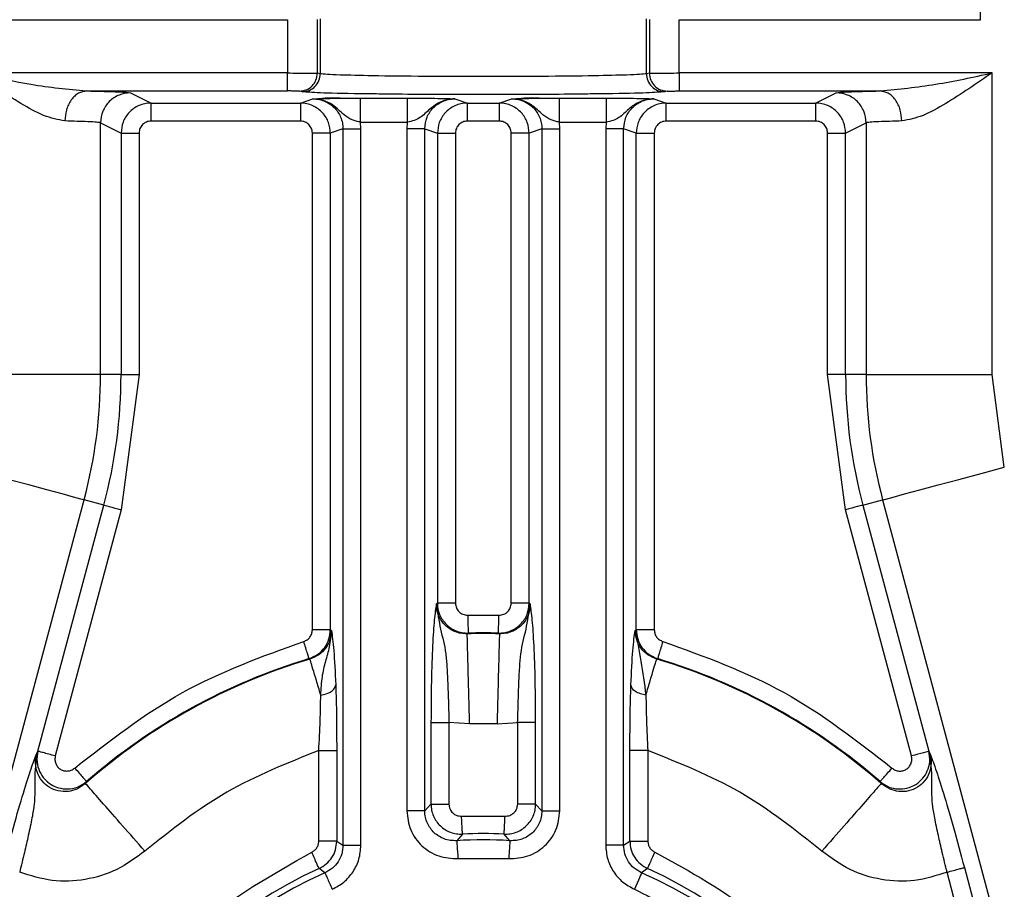
# Model space of a CAD drawing. Units: millimetres. Extents: x 5 to 292, y 5 to 415.
# Drawn here: x 217 to 225, y 143 to 150 of the extents above; entities that cross this region are included whole.
import ezdxf

# ---------------------------------------------------------------- set-up
doc = ezdxf.new("R2010")
doc.units = ezdxf.units.MM

msp = doc.modelspace()

# ---------------------------------------------------------------- linework, layer by layer
at = {"color": 7, "linetype": 'Continuous', "lineweight": 25}
for p, q in [((224.6444, 149.787), (224.6444, 162.6812)), ((216.3596, 149.787), (218.8698, 149.787)), ((218.8698, 149.787), (218.8698, 149.343)), ((219.1188, 149.3414), (219.1188, 149.7886)), ((219.143, 149.7934), (219.143, 149.3366)), ((221.8609, 149.3366), (221.8609, 149.7934)), ((221.8851, 149.7886), (221.8851, 149.3414)), ((222.1342, 149.343), (222.1342, 149.787)), ((222.1342, 149.787), (224.6444, 149.787)), ((218.8698, 149.343), (216.263, 149.343)), ((219.143, 149.3366), (219.1188, 149.3414)), ((221.8851, 149.3414), (221.8609, 149.3366)), ((224.7409, 149.343), (222.1342, 149.343)), ((224.7409, 146.8314), (224.7409, 149.343)), ((217.1943, 149.193), (218.8698, 149.193)), ((217.5622, 149.178), (217.7331, 149.0925)), ((218.9936, 149.1866), (218.9694, 149.1914)), ((222.0345, 149.1914), (222.0104, 149.1866)), ((222.1342, 149.193), (223.8096, 149.193)), ((223.2708, 149.0925), (223.4417, 149.178)), ((217.7331, 149.0925), (218.9772, 149.0925)), ((218.9772, 149.0925), (219.0822, 149.1275)), ((219.4784, 149.1335), (219.8679, 149.1335)), ((219.8679, 149.1335), (219.8679, 148.9335)), ((220.2642, 149.1275), (220.369, 149.0925)), ((220.3691, 149.0925), (220.6343, 149.0925)), ((220.3692, 148.9426), (220.3692, 149.0925)), ((220.6343, 149.0925), (220.7393, 149.1275)), ((221.1356, 149.1335), (221.5251, 149.1335)), ((221.5251, 149.1335), (221.5251, 148.9335)), ((221.9213, 149.1275), (222.0262, 149.0925)), ((222.0263, 149.0925), (223.2708, 149.0925)), ((222.0263, 148.9426), (222.0263, 149.0925)), ((223.2708, 149.0925), (223.2708, 148.9426)), ((217.3124, 146.8314), (217.3124, 148.928)), ((217.3124, 148.928), (217.4832, 148.8426)), ((218.9772, 148.9426), (217.7331, 148.9426)), ((219.4784, 148.9335), (219.8679, 148.9335)), ((219.4823, 148.8778), (219.4784, 148.9335)), ((219.8679, 148.9335), (219.864, 148.8778)), ((220.6343, 148.9426), (220.3692, 148.9426)), ((221.1356, 148.9335), (221.5251, 148.9335)), ((221.1395, 148.8778), (221.1356, 148.9335)), ((221.5251, 148.9335), (221.5212, 148.8778)), ((223.2708, 148.9426), (222.0263, 148.9426)), ((223.5208, 148.8426), (223.6916, 148.928)), ((223.6916, 148.928), (223.6916, 146.8314)), ((217.4832, 148.8426), (217.4832, 146.8314)), ((217.6331, 148.8426), (217.6331, 146.8314)), ((219.0772, 144.703), (219.0772, 148.8426)), ((219.3326, 148.8778), (219.227, 148.8426)), ((219.227, 148.8426), (219.227, 144.703)), ((219.3326, 148.8778), (219.3326, 142.909)), ((219.4823, 142.909), (219.4823, 148.8778)), ((219.864, 148.8778), (219.864, 143.1964)), ((220.0138, 148.8778), (219.864, 148.8778)), ((220.0138, 143.1963), (220.0138, 148.8778)), ((220.0138, 148.8778), (220.1193, 148.8426)), ((220.1193, 148.8426), (220.1193, 144.9262)), ((220.1193, 148.8426), (220.2691, 148.8426)), ((220.2691, 148.8426), (220.2691, 144.9262)), ((220.7344, 144.9262), (220.7344, 148.8426)), ((220.9897, 148.8778), (220.8842, 148.8426)), ((220.8842, 144.9262), (220.8842, 148.8426)), ((220.9897, 148.8778), (220.9897, 143.1963)), ((221.1395, 143.1964), (221.1395, 148.8778)), ((221.5212, 148.8778), (221.5212, 142.9092)), ((221.671, 148.8778), (221.5212, 148.8778)), ((221.671, 142.9092), (221.671, 148.8778)), ((221.7765, 148.8426), (221.671, 148.8778)), ((221.7765, 144.703), (221.7765, 148.8426)), ((221.7765, 148.8426), (221.9263, 148.8426)), ((221.9263, 148.8426), (221.9263, 144.703)), ((223.3708, 148.8426), (223.5208, 148.8426)), ((223.3708, 146.8314), (223.3708, 148.8426)), ((223.5208, 146.8314), (223.5208, 148.8426)), ((217.3124, 146.8314), (216.263, 146.8314)), ((217.4832, 146.8314), (217.3124, 146.8314)), ((217.4832, 146.8314), (217.6331, 146.8314)), ((217.6331, 146.8314), (217.4847, 145.7039)), ((223.5193, 145.7039), (223.3708, 146.8314)), ((223.5208, 146.8314), (223.3708, 146.8314)), ((223.6916, 146.8314), (223.5208, 146.8314)), ((223.6916, 146.8314), (224.7409, 146.8314)), ((224.8427, 146.0585), (224.7409, 146.8314)), ((215.7216, 140.3634), (217.1749, 145.7869)), ((217.3399, 145.7427), (217.1749, 145.7869)), ((223.6641, 145.7427), (223.8291, 145.7869)), ((223.8291, 145.7869), (225.2822, 140.3638)), ((216.7905, 143.6923), (217.3399, 145.7427)), ((217.4847, 145.7039), (216.9353, 143.6535)), ((224.0688, 143.6532), (223.5193, 145.7039)), ((223.6641, 145.7427), (224.2136, 143.692)), ((220.1193, 144.9262), (220.1104, 144.92)), ((220.8931, 144.9198), (220.8842, 144.9262)), ((220.3716, 144.8263), (220.6319, 144.8263)), ((219.227, 144.703), (219.2359, 144.6995)), ((220.3754, 144.6765), (220.3677, 144.6709)), ((220.6358, 144.6709), (220.6281, 144.6765)), ((221.7676, 144.6995), (221.7765, 144.703)), ((219.0572, 144.4605), (219.0494, 144.4638)), ((221.9541, 144.4638), (221.9463, 144.4605)), ((220.0657, 143.9317), (220.0657, 143.2514)), ((220.2155, 143.9319), (220.2155, 143.2513)), ((220.3877, 143.9216), (220.2155, 143.9319)), ((220.6159, 143.9216), (220.3877, 143.9216)), ((220.6159, 143.9216), (220.788, 143.9319)), ((220.788, 143.2513), (220.788, 143.9319)), ((220.9378, 143.2514), (220.9378, 143.9318)), ((216.7807, 143.6766), (216.7905, 143.6923)), ((219.1308, 143.6974), (219.2806, 143.6974)), ((219.1308, 142.9428), (219.1308, 143.6974)), ((219.2806, 143.6974), (219.2806, 142.9428)), ((221.7229, 142.943), (221.7229, 143.6973)), ((221.8727, 143.6973), (221.8727, 142.943)), ((224.2136, 143.692), (224.2234, 143.6762)), ((217.196, 143.4393), (217.1868, 143.4241)), ((223.8172, 143.4238), (223.808, 143.439)), ((220.0138, 143.1963), (220.0657, 143.2514)), ((220.9897, 143.1963), (220.9378, 143.2514)), ((220.321, 143.1516), (220.6826, 143.1516)), ((220.3283, 143.0021), (220.2804, 142.9472)), ((220.7231, 142.9472), (220.6753, 143.0021)), ((219.2806, 142.9428), (219.1308, 142.9428)), ((219.2806, 142.9428), (219.3326, 142.909)), ((221.671, 142.9092), (221.7229, 142.943)), ((220.2903, 142.7976), (220.2908, 142.7977)), ((220.2908, 142.7977), (220.7127, 142.7977)), ((220.7127, 142.7977), (220.7133, 142.7977)), ((219.1825, 142.68), (219.1327, 142.7149)), ((221.8708, 142.715), (221.821, 142.6802)), ((225.0069, 140.29), (224.3653, 142.6847)), ((224.5101, 142.7235), (225.1517, 140.3288))]:
    msp.add_line(p, q, dxfattribs=at)
at = {"color": 8, "linetype": 'Continuous', "lineweight": 25}
for p, q in [((219.2796, 143.835), (219.2806, 143.6974)), ((221.7229, 143.6973), (221.7239, 143.8348))]:
    msp.add_line(p, q, dxfattribs=at)
at = {"color": 7, "linetype": 'Continuous', "lineweight": 25, "flags": 128}
for points in [[(217.1749, 145.7869), (217.1495, 145.7937), (217.0878, 145.8103), (216.9921, 145.8359), (216.8658, 145.8698), (216.7136, 145.9105), (216.5412, 145.9567), (216.3548, 146.0067), (216.1613, 146.0585)], [(223.8291, 145.7869), (223.8545, 145.7937), (223.9162, 145.8103), (224.0119, 145.8359), (224.1382, 145.8698), (224.2903, 145.9105), (224.4628, 145.9567), (224.6492, 146.0067), (224.8427, 146.0585)], [(217.3399, 145.7427), (217.3435, 145.7418), (217.3523, 145.7394), (217.366, 145.7357), (217.384, 145.7309), (217.4058, 145.7251), (217.4304, 145.7185), (217.457, 145.7113), (217.4847, 145.7039)], [(223.6641, 145.7427), (223.6605, 145.7418), (223.6516, 145.7394), (223.638, 145.7357), (223.6199, 145.7309), (223.5982, 145.7251), (223.5736, 145.7185), (223.5469, 145.7113), (223.5193, 145.7039)], [(224.2136, 143.692), (224.21, 143.691), (224.2011, 143.6886), (224.1875, 143.685), (224.1694, 143.6801), (224.1477, 143.6743), (224.1231, 143.6677), (224.0964, 143.6606), (224.0688, 143.6532)], [(220.2802, 142.9472), (220.2805, 142.943), (220.2811, 142.9336), (220.2821, 142.9194), (220.2833, 142.9007), (220.2848, 142.8784), (220.2865, 142.8531), (220.2884, 142.8259), (220.2903, 142.7976)], [(221.821, 142.6802), (221.8194, 142.6764), (221.8156, 142.6678), (221.8099, 142.6547), (221.8025, 142.6375), (221.7936, 142.617), (221.7835, 142.5938), (221.7726, 142.5688), (221.7613, 142.5428)]]:
    msp.add_lwpolyline(points, dxfattribs=at)
at = {"color": 7, "linetype": 'Continuous', "lineweight": 25}
for centre, radius, start, end in [((213.277, 146.8314), 4.0354, 345, 0), ((213.277, 146.8314), 4.2062, 345, 0), ((227.727, 146.8314), 4.2062, 180, 195), ((227.727, 146.8314), 4.0354, 180, 195), ((220.5019, 139.6474), 5.0253, 88.47213, 91.53004), ((220.5019, 139.6474), 5.0307, 88.56155, 91.44062), ((220.5019, 139.6474), 5.0253, 106.70713, 131.27501), ((220.5019, 139.6474), 5.0307, 106.78128, 131.08242), ((220.5018, 139.6473), 5.0253, 48.71996, 73.29494), ((220.5018, 139.6473), 5.0307, 48.91257, 73.22079), ((220.502, 139.6472), 3.3594, 87.04311, 92.9634), ((220.502, 139.6472), 3.3074, 86.16246, 93.84116), ((220.502, 139.6472), 3.3594, 114.05337, 65.95412), ((220.502, 139.6472), 3.3074, 113.51196, 66.49561)]:
    msp.add_arc(centre, radius, start, end, dxfattribs=at)
for points, knots in [([(270.502, 170.415), (270.4723, 169.106), (270.4129, 166.488), (269.9335, 162.5852), (269.1715, 158.7307), (268.1034, 154.9482), (266.7435, 151.2611), (265.0981, 147.6921), (263.1778, 144.2632), (260.9944, 140.9955), (258.5614, 137.9092), (255.8937, 135.0233), (253.0078, 132.3556), (249.9215, 129.9225), (246.6538, 127.7391), (243.2248, 125.8188), (239.6558, 124.1735), (235.9687, 122.8132), (232.1862, 121.7465), (228.3317, 120.9797), (224.429, 120.5178), (220.502, 120.3635), (216.575, 120.5178), (212.6722, 120.9797), (208.8177, 121.7465), (205.0352, 122.8132), (201.3481, 124.1735), (197.7791, 125.8188), (194.3502, 127.7391), (191.0825, 129.9225), (187.9962, 132.3556), (185.1103, 135.0233), (182.4426, 137.9092), (180.0095, 140.9955), (177.8261, 144.2632), (175.9058, 147.6921), (174.2604, 151.2611), (172.9005, 154.9482), (171.8325, 158.7307), (171.0704, 162.5852), (170.5911, 166.488), (170.5317, 169.106), (170.502, 170.415)], [0, 0, 0, 0, 0.025, 0.05, 0.075, 0.1, 0.125, 0.15, 0.175, 0.2, 0.225, 0.25, 0.275, 0.3, 0.325, 0.35, 0.375, 0.4, 0.425, 0.45, 0.475, 0.5, 0.525, 0.55, 0.575, 0.6, 0.625, 0.65, 0.675, 0.7, 0.725, 0.75, 0.775, 0.8, 0.825, 0.85, 0.875, 0.9, 0.925, 0.95, 0.975, 1, 1, 1, 1]), ([(217.0152, 148.943), (216.9572, 148.9545), (216.8409, 148.9773), (216.5862, 149.1221), (216.3922, 149.2547), (216.263, 149.343)], [0, 0, 0, 0, 0.249675, 0.500155, 1, 1, 1, 1]), ([(216.263, 149.343), (216.2653, 149.3425), (216.2874, 149.3377), (216.4439, 149.305), (216.7558, 149.2368), (217.0411, 149.2083), (217.1943, 149.193)], [0, 0, 0, 0, 0.007378, 0.070533, 0.500565, 1, 1, 1, 1]), ([(218.8698, 149.343), (218.9007, 149.3428), (218.9626, 149.3426), (219.0422, 149.3422), (219.1008, 149.3418), (219.1128, 149.3415), (219.1188, 149.3414)], [0, 0, 0, 0, 0.250001, 0.5000007, 0.7499996, 1, 1, 1, 1]), ([(218.8698, 149.193), (218.8698, 149.1955), (218.8698, 149.2006), (218.8698, 149.2354), (218.8698, 149.2847), (218.8698, 149.3235), (218.8698, 149.343)], [0, 0, 0, 0, 0.2499994, 0.5000036, 0.7499982, 1, 1, 1, 1]), ([(218.9694, 149.1914), (218.989, 149.1937), (219.0281, 149.1982), (219.0775, 149.2329), (219.112, 149.2825), (219.1166, 149.3217), (219.1188, 149.3414)], [0, 0, 0, 0, 0.250002, 0.5, 0.749999, 1, 1, 1, 1]), ([(218.9936, 149.1866), (219.0132, 149.1889), (219.0523, 149.1934), (219.1016, 149.2281), (219.1362, 149.2777), (219.1408, 149.3169), (219.143, 149.3366)], [0, 0, 0, 0, 0.2499978, 0.4999991, 0.7500059, 1, 1, 1, 1]), ([(221.8609, 149.3366), (221.8458, 149.3346), (221.8171, 149.331), (221.6795, 149.3251), (221.4245, 149.3186), (221.0035, 149.3137), (220.502, 149.3118), (220.0005, 149.3137), (219.5796, 149.3186), (219.3245, 149.3251), (219.1869, 149.331), (219.1582, 149.3346), (219.143, 149.3366)], [0, 0, 0, 0, 0.074692, 0.141386, 0.250389, 0.37816, 0.5, 0.621835, 0.749612, 0.858615, 0.925309, 1, 1, 1, 1]), ([(221.8609, 149.3366), (221.8632, 149.3169), (221.8677, 149.2777), (221.9023, 149.2281), (221.9517, 149.1934), (221.9908, 149.1889), (222.0103, 149.1866)], [0, 0, 0, 0, 0.249994, 0.500001, 0.75, 1, 1, 1, 1]), ([(221.8851, 149.3414), (221.8911, 149.3415), (221.9032, 149.3418), (221.9618, 149.3422), (222.0413, 149.3426), (222.1032, 149.3428), (222.1342, 149.343)], [0, 0, 0, 0, 0.25, 0.5, 0.75, 1, 1, 1, 1]), ([(221.8851, 149.3414), (221.8874, 149.3217), (221.8919, 149.2825), (221.9265, 149.2329), (221.9759, 149.1982), (222.015, 149.1937), (222.0345, 149.1914)], [0, 0, 0, 0, 0.250001, 0.500001, 0.749999, 1, 1, 1, 1]), ([(222.1342, 149.343), (222.1342, 149.3235), (222.1342, 149.2847), (222.1342, 149.2354), (222.1342, 149.2006), (222.1342, 149.1955), (222.1342, 149.193)], [0, 0, 0, 0, 0.250002, 0.499996, 0.750001, 1, 1, 1, 1]), ([(223.8096, 149.193), (223.9629, 149.2086), (224.2699, 149.2399), (224.5838, 149.3086), (224.7409, 149.343)], [0, 0, 0, 0, 0.4995065, 1, 1, 1, 1]), ([(224.7409, 149.343), (224.6117, 149.2547), (224.4177, 149.1221), (224.1631, 148.9773), (224.0468, 148.9545), (223.9887, 148.943)], [0, 0, 0, 0, 0.49985, 0.750333, 1, 1, 1, 1]), ([(217.1944, 149.193), (217.1719, 149.1893), (217.1375, 149.1836), (217.096, 149.1521), (217.0674, 149.1198), (217.0443, 149.0799), (217.0219, 149.0221), (217.0178, 148.9742), (217.0152, 148.943)], [0, 0, 0, 0, 0.240076, 0.369052, 0.500632, 0.632116, 0.760827, 1, 1, 1, 1]), ([(217.1943, 149.193), (217.2958, 149.1908), (217.4986, 149.1864), (217.541, 149.1808), (217.5622, 149.178)], [0, 0, 0, 0, 0.499996, 1, 1, 1, 1]), ([(217.5622, 149.178), (217.5295, 149.1742), (217.464, 149.1666), (217.3815, 149.1088), (217.3237, 149.0262), (217.3161, 148.9607), (217.3124, 148.928)], [0, 0, 0, 0, 0.2499988, 0.4999997, 0.7499966, 1, 1, 1, 1]), ([(218.9694, 149.1914), (218.9669, 149.1916), (218.9619, 149.192), (218.9386, 149.1926), (218.9071, 149.1929), (218.8824, 149.193), (218.8698, 149.193)], [0, 0, 0, 0, 0.254476, 0.500003, 0.745446, 1, 1, 1, 1]), ([(221.3737, 149.1678), (221.2695, 149.1665), (221.0123, 149.1632), (220.502, 149.162), (219.9918, 149.1632), (219.7346, 149.1665), (219.6304, 149.1678)], [0, 0, 0, 0, 0.202555, 0.50006, 0.797565, 1, 1, 1, 1]), ([(222.0345, 149.1914), (222.037, 149.1916), (222.0419, 149.192), (222.0653, 149.1926), (222.0969, 149.1929), (222.1216, 149.193), (222.1341, 149.193)], [0, 0, 0, 0, 0.254562, 0.499998, 0.745526, 1, 1, 1, 1]), ([(223.4417, 149.178), (223.463, 149.1808), (223.5054, 149.1864), (223.7082, 149.1908), (223.8096, 149.193)], [0, 0, 0, 0, 0.5000036, 1, 1, 1, 1]), ([(223.6916, 148.928), (223.6878, 148.9607), (223.6803, 149.0262), (223.6225, 149.1088), (223.5399, 149.1666), (223.4745, 149.1742), (223.4417, 149.178)], [0, 0, 0, 0, 0.249999, 0.499999, 0.75, 1, 1, 1, 1]), ([(223.9887, 148.943), (223.9861, 148.9742), (223.9821, 149.0221), (223.9596, 149.0799), (223.9365, 149.1198), (223.908, 149.1521), (223.8665, 149.1836), (223.832, 149.1893), (223.8096, 149.193)], [0, 0, 0, 0, 0.239172, 0.367882, 0.499371, 0.630947, 0.759923, 1, 1, 1, 1]), ([(217.7331, 149.0925), (217.7155, 149.0915), (217.6808, 149.0893), (217.6315, 149.0727), (217.5872, 149.0476), (217.5381, 149.0044), (217.4932, 148.9359), (217.4865, 148.8733), (217.4832, 148.8426)], [0, 0, 0, 0, 0.134382, 0.266158, 0.395329, 0.521897, 0.766087, 1, 1, 1, 1]), ([(217.7331, 148.9426), (217.7331, 148.962), (217.7331, 149.0009), (217.7331, 149.0501), (217.7331, 149.0849), (217.7331, 149.09), (217.7331, 149.0925)], [0, 0, 0, 0, 0.2499949, 0.4999978, 0.7499981, 1, 1, 1, 1]), ([(219.227, 148.8426), (219.2239, 148.8723), (219.2176, 148.9335), (219.1744, 149.0015), (219.126, 149.0455), (219.0815, 149.0715), (219.0311, 149.0891), (218.9953, 149.0914), (218.9772, 149.0925)], [0, 0, 0, 0, 0.226144, 0.467726, 0.594931, 0.726044, 0.861067, 1, 1, 1, 1]), ([(218.9772, 149.0925), (218.9772, 149.09), (218.9772, 149.0849), (218.9772, 149.0501), (218.9772, 149.0009), (218.9772, 148.962), (218.9772, 148.9426)], [0, 0, 0, 0, 0.250002, 0.500002, 0.750005, 1, 1, 1, 1]), ([(219.0822, 149.1275), (219.0995, 149.1283), (219.1336, 149.1298), (219.2187, 149.1318), (219.3379, 149.1332), (219.4315, 149.1334), (219.4784, 149.1335)], [0, 0, 0, 0, 0.254337, 0.502537, 0.750221, 1, 1, 1, 1]), ([(219.4784, 148.9335), (219.4666, 148.9359), (219.4423, 148.9407), (219.3922, 148.9565), (219.3293, 149.0008), (219.2622, 149.0718), (219.1703, 149.1193), (219.1122, 149.1247), (219.0822, 149.1275)], [0, 0, 0, 0, 0.0760475, 0.155612, 0.3432952, 0.6258673, 0.8069439, 1, 1, 1, 1]), ([(219.0822, 149.1275), (219.1005, 149.1264), (219.1359, 149.1241), (219.1982, 149.1028), (219.2648, 149.0574), (219.3095, 148.9906), (219.3296, 148.9279), (219.3316, 148.8946), (219.3326, 148.8778)], [0, 0, 0, 0, 0.140466, 0.27076, 0.499924, 0.74518, 0.871521, 1, 1, 1, 1]), ([(219.309, 149.132), (219.2653, 149.1345), (219.2179, 149.1373), (219.1521, 149.1287), (219.1471, 149.128)], [0, 0, 0, 0, 0.922712, 1, 1, 1, 1]), ([(219.4784, 148.9335), (219.4784, 148.9595), (219.4784, 149.0113), (219.4784, 149.0769), (219.4784, 149.1233), (219.4784, 149.1301), (219.4784, 149.1335)], [0, 0, 0, 0, 0.25, 0.499998, 0.749999, 1, 1, 1, 1]), ([(219.8679, 149.1335), (219.9149, 149.1334), (220.0089, 149.1332), (220.1285, 149.1318), (220.2135, 149.1298), (220.2473, 149.1283), (220.2642, 149.1275)], [0, 0, 0, 0, 0.249599, 0.499711, 0.749796, 1, 1, 1, 1]), ([(220.2642, 149.1275), (220.2437, 149.1262), (220.2048, 149.1238), (220.131, 149.0988), (220.052, 149.044), (219.9921, 148.9776), (219.9272, 148.9459), (219.8881, 148.9377), (219.8679, 148.9335)], [0, 0, 0, 0, 0.131545, 0.250394, 0.500112, 0.750074, 0.871175, 1, 1, 1, 1]), ([(220.0138, 148.8778), (220.0176, 148.9108), (220.0252, 148.9762), (220.0816, 149.057), (220.1476, 149.1025), (220.21, 149.124), (220.2456, 149.1263), (220.2641, 149.1275)], [0, 0, 0, 0, 0.251622, 0.499071, 0.727016, 0.85799, 1, 1, 1, 1]), ([(220.369, 149.0925), (220.3509, 149.0914), (220.3152, 149.0891), (220.2648, 149.0715), (220.2203, 149.0454), (220.172, 149.0015), (220.1288, 148.9335), (220.1224, 148.8723), (220.1193, 148.8426)], [0, 0, 0, 0, 0.138746, 0.273792, 0.40493, 0.53216, 0.773796, 1, 1, 1, 1]), ([(220.8842, 148.8426), (220.8811, 148.8723), (220.8747, 148.9335), (220.8315, 149.0015), (220.7832, 149.0455), (220.7386, 149.0715), (220.6882, 149.0891), (220.6525, 149.0914), (220.6343, 149.0925)], [0, 0, 0, 0, 0.226144, 0.467727, 0.594932, 0.726044, 0.861067, 1, 1, 1, 1]), ([(220.6343, 149.0925), (220.6343, 149.09), (220.6343, 149.0849), (220.6343, 149.0501), (220.6343, 149.0009), (220.6343, 148.962), (220.6343, 148.9426)], [0, 0, 0, 0, 0.2500012, 0.500001, 0.750004, 1, 1, 1, 1]), ([(220.7393, 149.1275), (220.7566, 149.1283), (220.7908, 149.1298), (220.8758, 149.1318), (220.995, 149.1332), (221.0886, 149.1334), (221.1356, 149.1335)], [0, 0, 0, 0, 0.254337, 0.502538, 0.75022, 1, 1, 1, 1]), ([(221.1356, 148.9335), (221.1237, 148.9359), (221.0994, 148.9407), (221.0493, 148.9565), (220.9865, 149.0008), (220.9194, 149.0718), (220.8275, 149.1193), (220.7693, 149.1247), (220.7393, 149.1275)], [0, 0, 0, 0, 0.0760484, 0.155613, 0.3432954, 0.6258674, 0.8069448, 1, 1, 1, 1]), ([(220.7393, 149.1275), (220.7577, 149.1264), (220.7931, 149.1241), (220.8553, 149.1028), (220.922, 149.0574), (220.9667, 148.9906), (220.9868, 148.9279), (220.9887, 148.8946), (220.9897, 148.8778)], [0, 0, 0, 0, 0.140467, 0.27076, 0.499925, 0.74518, 0.871521, 1, 1, 1, 1]), ([(220.9662, 149.132), (220.9224, 149.1345), (220.8751, 149.1373), (220.8093, 149.1287), (220.8042, 149.128)], [0, 0, 0, 0, 0.922713, 1, 1, 1, 1]), ([(221.1356, 148.9335), (221.1356, 148.9595), (221.1356, 149.0113), (221.1356, 149.0769), (221.1356, 149.1233), (221.1356, 149.1301), (221.1356, 149.1335)], [0, 0, 0, 0, 0.25, 0.499998, 0.749999, 1, 1, 1, 1]), ([(221.5251, 149.1335), (221.572, 149.1334), (221.6661, 149.1332), (221.7856, 149.1318), (221.8707, 149.1298), (221.9044, 149.1283), (221.9213, 149.1275)], [0, 0, 0, 0, 0.249599, 0.499711, 0.749796, 1, 1, 1, 1]), ([(221.9213, 149.1275), (221.9009, 149.1262), (221.8619, 149.1238), (221.7881, 149.0988), (221.7091, 149.044), (221.6493, 148.9776), (221.5843, 148.9459), (221.5452, 148.9377), (221.5251, 148.9335)], [0, 0, 0, 0, 0.131503, 0.250394, 0.500113, 0.750074, 0.871175, 1, 1, 1, 1]), ([(221.671, 148.8778), (221.6748, 148.9108), (221.6823, 148.9762), (221.7387, 149.0569), (221.8048, 149.1025), (221.8671, 149.124), (221.9027, 149.1263), (221.9212, 149.1275)], [0, 0, 0, 0, 0.251609, 0.499068, 0.72697, 0.857956, 1, 1, 1, 1]), ([(222.0262, 149.0925), (222.0081, 149.0914), (221.9723, 149.0891), (221.922, 149.0715), (221.8775, 149.0454), (221.8291, 149.0015), (221.7859, 148.9335), (221.7796, 148.8723), (221.7765, 148.8426)], [0, 0, 0, 0, 0.1389224, 0.2739378, 0.4050458, 0.5322501, 0.7738347, 1, 1, 1, 1]), ([(223.5208, 148.8426), (223.5175, 148.8733), (223.5107, 148.9359), (223.4658, 149.0044), (223.4167, 149.0476), (223.3725, 149.0727), (223.3232, 149.0893), (223.2884, 149.0915), (223.2708, 149.0925)], [0, 0, 0, 0, 0.233902, 0.478088, 0.604655, 0.733831, 0.865612, 1, 1, 1, 1]), ([(217.3124, 148.928), (217.3044, 148.9297), (217.2894, 148.9328), (217.1985, 148.938), (217.085, 148.9411), (217.0152, 148.943)], [0, 0, 0, 0, 0.3038692, 0.5720764, 1, 1, 1, 1]), ([(217.7331, 148.9426), (217.7198, 148.9409), (217.6936, 148.9377), (217.6609, 148.9148), (217.6378, 148.8821), (217.6347, 148.856), (217.6331, 148.8426)], [0, 0, 0, 0, 0.25518, 0.500012, 0.745053, 1, 1, 1, 1]), ([(219.0772, 148.8427), (219.0756, 148.8559), (219.0724, 148.8821), (219.0494, 148.9147), (219.0167, 148.9379), (218.9905, 148.941), (218.9772, 148.9426)], [0, 0, 0, 0, 0.2541, 0.499887, 0.744352, 1, 1, 1, 1]), ([(220.3692, 148.9426), (220.3559, 148.9409), (220.3297, 148.9377), (220.297, 148.9148), (220.2738, 148.8822), (220.2707, 148.856), (220.2691, 148.8427)], [0, 0, 0, 0, 0.255191, 0.500016, 0.745069, 1, 1, 1, 1]), ([(220.7344, 148.8427), (220.7327, 148.856), (220.7295, 148.8821), (220.7065, 148.9148), (220.6738, 148.9379), (220.6476, 148.941), (220.6343, 148.9426)], [0, 0, 0, 0, 0.2551776, 0.5000065, 0.745045, 1, 1, 1, 1]), ([(222.0264, 148.9426), (222.013, 148.9409), (221.9869, 148.9377), (221.9541, 148.9148), (221.931, 148.8822), (221.9279, 148.856), (221.9263, 148.8427)], [0, 0, 0, 0, 0.255191, 0.500016, 0.745069, 1, 1, 1, 1]), ([(223.3708, 148.8426), (223.3692, 148.8559), (223.366, 148.8821), (223.3431, 148.9147), (223.3104, 148.9379), (223.2842, 148.941), (223.2708, 148.9426)], [0, 0, 0, 0, 0.254106, 0.499894, 0.74436, 1, 1, 1, 1]), ([(223.9887, 148.943), (223.9189, 148.9411), (223.8054, 148.938), (223.7145, 148.9328), (223.6995, 148.9297), (223.6916, 148.928)], [0, 0, 0, 0, 0.42801, 0.696196, 1, 1, 1, 1]), ([(217.4832, 148.8426), (217.486, 148.8426), (217.4917, 148.8426), (217.5266, 148.8426), (217.5754, 148.8426), (217.6139, 148.8426), (217.6331, 148.8426)], [0, 0, 0, 0, 0.25, 0.5, 0.749999, 1, 1, 1, 1]), ([(219.227, 148.8426), (219.2239, 148.8426), (219.2177, 148.8426), (219.1827, 148.8426), (219.1342, 148.8426), (219.0962, 148.8426), (219.0772, 148.8426)], [0, 0, 0, 0, 0.25, 0.5, 0.750001, 1, 1, 1, 1]), ([(219.3326, 148.8778), (219.3356, 148.8778), (219.3418, 148.8778), (219.3768, 148.8778), (219.4253, 148.8778), (219.4633, 148.8778), (219.4823, 148.8778)], [0, 0, 0, 0, 0.25, 0.500001, 0.749998, 1, 1, 1, 1]), ([(220.8842, 148.8426), (220.8811, 148.8426), (220.8749, 148.8426), (220.8399, 148.8426), (220.7914, 148.8426), (220.7534, 148.8426), (220.7344, 148.8426)], [0, 0, 0, 0, 0.25, 0.500001, 0.75, 1, 1, 1, 1]), ([(220.9897, 148.8778), (220.9928, 148.8778), (220.999, 148.8778), (221.034, 148.8778), (221.0825, 148.8778), (221.1205, 148.8778), (221.1395, 148.8778)], [0, 0, 0, 0, 0.25, 0.500001, 0.750002, 1, 1, 1, 1]), ([(220.1104, 144.92), (220.1046, 144.8804), (220.0931, 144.8012), (220.0783, 144.585), (220.0678, 144.2835), (220.0664, 144.049), (220.0657, 143.9317)], [0, 0, 0, 0, 0.250614, 0.500623, 0.750352, 1, 1, 1, 1]), ([(220.1104, 144.92), (220.121, 144.8483), (220.1421, 144.7047), (220.1873, 144.5512), (220.1995, 144.3865), (220.2063, 144.2493), (220.211, 144.0934), (220.214, 143.9874), (220.2156, 143.9319)], [0, 0, 0, 0, 0.249657, 0.499612, 0.615303, 0.749798, 0.869048, 1, 1, 1, 1]), ([(220.3677, 144.6709), (220.3497, 144.6714), (220.3147, 144.6724), (220.2507, 144.6916), (220.195, 144.7274), (220.1532, 144.7764), (220.1291, 144.8199), (220.1132, 144.8686), (220.1114, 144.9027), (220.1104, 144.92)], [0, 0, 0, 0, 0.1356286, 0.2641353, 0.499428, 0.6202156, 0.7437146, 0.8702151, 1, 1, 1, 1]), ([(220.1193, 144.9262), (220.1193, 144.9262), (220.1193, 144.8944), (220.132, 144.8294), (220.1778, 144.7599), (220.2291, 144.7174), (220.2741, 144.6935), (220.3236, 144.6783), (220.358, 144.6771), (220.3754, 144.6765)], [0, 0, 0, 0, 0.000014, 0.240223, 0.486528, 0.612585, 0.740182, 0.869319, 1, 1, 1, 1]), ([(220.2691, 144.9262), (220.2501, 144.9262), (220.2121, 144.9262), (220.1636, 144.9262), (220.1286, 144.9262), (220.1224, 144.9262), (220.1193, 144.9262)], [0, 0, 0, 0, 0.2500003, 0.4999993, 0.75, 1, 1, 1, 1]), ([(220.2691, 144.9262), (220.2709, 144.9126), (220.2742, 144.8861), (220.2979, 144.8531), (220.3314, 144.8301), (220.358, 144.8276), (220.3716, 144.8263)], [0, 0, 0, 0, 0.255386, 0.500011, 0.74493, 1, 1, 1, 1]), ([(220.6281, 144.6765), (220.6455, 144.6771), (220.6799, 144.6783), (220.7294, 144.6935), (220.7745, 144.7174), (220.8254, 144.7599), (220.8733, 144.8295), (220.8806, 144.8942), (220.8842, 144.9262)], [0, 0, 0, 0, 0.130678, 0.259812, 0.387404, 0.513455, 0.759752, 1, 1, 1, 1]), ([(220.6319, 144.8263), (220.6454, 144.8276), (220.672, 144.8302), (220.7003, 144.8495), (220.7172, 144.8692), (220.7304, 144.8925), (220.7327, 144.9126), (220.7344, 144.9262)], [0, 0, 0, 0, 0.253953, 0.49926, 0.622964, 0.744533, 1, 1, 1, 1]), ([(220.8931, 144.9198), (220.8921, 144.9024), (220.8902, 144.8681), (220.8742, 144.8194), (220.85, 144.776), (220.8084, 144.7273), (220.7528, 144.6916), (220.6889, 144.6724), (220.6538, 144.6714), (220.6358, 144.6709)], [0, 0, 0, 0, 0.130727, 0.257556, 0.38075, 0.500584, 0.735511, 0.864103, 1, 1, 1, 1]), ([(220.8842, 144.9262), (220.8811, 144.9262), (220.8749, 144.9262), (220.8399, 144.9262), (220.7914, 144.9262), (220.7534, 144.9262), (220.7344, 144.9262)], [0, 0, 0, 0, 0.25, 0.500001, 0.75, 1, 1, 1, 1]), ([(220.7879, 143.9319), (220.7895, 143.9873), (220.7925, 144.0933), (220.7972, 144.2491), (220.804, 144.3864), (220.8162, 144.551), (220.8614, 144.7045), (220.8825, 144.8481), (220.8931, 144.9198)], [0, 0, 0, 0, 0.13093, 0.250204, 0.384794, 0.500389, 0.750347, 1, 1, 1, 1]), ([(220.9378, 143.9319), (220.9371, 144.049), (220.9357, 144.2834), (220.9252, 144.5848), (220.9105, 144.8011), (220.8989, 144.8802), (220.8931, 144.9198)], [0, 0, 0, 0, 0.2496133, 0.499356, 0.7493789, 1, 1, 1, 1]), ([(220.3716, 144.8263), (220.3721, 144.8071), (220.3731, 144.7687), (220.3743, 144.7198), (220.3752, 144.6849), (220.3753, 144.6793), (220.3754, 144.6765)], [0, 0, 0, 0, 0.250002, 0.500002, 0.75, 1, 1, 1, 1]), ([(220.6281, 144.6765), (220.6282, 144.6793), (220.6284, 144.6849), (220.6292, 144.7198), (220.6305, 144.7687), (220.6314, 144.8071), (220.6319, 144.8263)], [0, 0, 0, 0, 0.25, 0.500004, 0.750006, 1, 1, 1, 1]), ([(219.0061, 144.6074), (219.0161, 144.6115), (219.0359, 144.6196), (219.0586, 144.6426), (219.0742, 144.6709), (219.0762, 144.6922), (219.0772, 144.703)], [0, 0, 0, 0, 0.253021, 0.49999, 0.74631, 1, 1, 1, 1]), ([(219.0494, 144.4638), (219.0752, 144.4744), (219.126, 144.4953), (219.183, 144.5549), (219.2201, 144.6257), (219.2247, 144.6775), (219.227, 144.703)], [0, 0, 0, 0, 0.260324, 0.5137665, 0.7603234, 1, 1, 1, 1]), ([(219.2359, 144.6995), (219.2334, 144.6723), (219.2285, 144.6188), (219.1897, 144.5484), (219.1327, 144.4908), (219.0831, 144.4709), (219.0572, 144.4605)], [0, 0, 0, 0, 0.253682, 0.499963, 0.738656, 1, 1, 1, 1]), ([(219.227, 144.703), (219.2239, 144.703), (219.2177, 144.703), (219.1827, 144.703), (219.1342, 144.703), (219.0962, 144.703), (219.0772, 144.703)], [0, 0, 0, 0, 0.25, 0.5, 0.750001, 1, 1, 1, 1]), ([(219.1471, 144.1608), (219.1505, 144.2131), (219.1572, 144.3174), (219.187, 144.4432), (219.2252, 144.559), (219.2324, 144.6526), (219.2359, 144.6995)], [0, 0, 0, 0, 0.250613, 0.499761, 0.749735, 1, 1, 1, 1]), ([(219.2359, 144.6995), (219.2429, 144.6527), (219.2569, 144.5592), (219.2669, 144.3493), (219.2718, 144.2445)], [0, 0, 0, 0, 0.50093, 1, 1, 1, 1]), ([(220.3877, 143.9216), (220.3851, 144.0177), (220.38, 144.2098), (220.3735, 144.454), (220.3688, 144.6285), (220.3681, 144.6568), (220.3677, 144.6709)], [0, 0, 0, 0, 0.25, 0.5, 0.75, 1, 1, 1, 1]), ([(220.6358, 144.6709), (220.6355, 144.6568), (220.6347, 144.6285), (220.6301, 144.454), (220.6235, 144.2098), (220.6184, 144.0177), (220.6159, 143.9216)], [0, 0, 0, 0, 0.25, 0.5, 0.75, 1, 1, 1, 1]), ([(221.7317, 144.2445), (221.7367, 144.3492), (221.7466, 144.5592), (221.7606, 144.6526), (221.7676, 144.6995)], [0, 0, 0, 0, 0.4990631, 1, 1, 1, 1]), ([(221.7676, 144.6995), (221.7839, 144.6154), (221.8166, 144.4474), (221.8432, 144.2563), (221.8564, 144.1608)], [0, 0, 0, 0, 0.5006452, 1, 1, 1, 1]), ([(221.9463, 144.4605), (221.9204, 144.4709), (221.8709, 144.4908), (221.8139, 144.5483), (221.775, 144.6188), (221.7701, 144.6723), (221.7676, 144.6995)], [0, 0, 0, 0, 0.261157, 0.500023, 0.746221, 1, 1, 1, 1]), ([(221.7765, 144.703), (221.7788, 144.6775), (221.7834, 144.6257), (221.8205, 144.5548), (221.8775, 144.4953), (221.9284, 144.4744), (221.9541, 144.4638)], [0, 0, 0, 0, 0.239687, 0.486244, 0.739681, 1, 1, 1, 1]), ([(221.9263, 144.703), (221.9073, 144.703), (221.8693, 144.703), (221.8208, 144.703), (221.7858, 144.703), (221.7796, 144.703), (221.7765, 144.703)], [0, 0, 0, 0, 0.25, 0.5000004, 0.7500008, 1, 1, 1, 1]), ([(221.9263, 144.703), (221.9273, 144.6922), (221.9294, 144.6709), (221.9449, 144.6426), (221.9675, 144.6195), (221.9873, 144.6114), (221.9974, 144.6073)], [0, 0, 0, 0, 0.253023, 0.499986, 0.746314, 1, 1, 1, 1]), ([(217.0975, 143.5523), (217.3875, 143.7789), (217.9676, 144.2321), (218.66, 144.4823), (219.0061, 144.6074)], [0, 0, 0, 0, 0.5, 1, 1, 1, 1]), ([(219.0494, 144.4638), (219.0486, 144.4665), (219.047, 144.4719), (219.0369, 144.5054), (219.0228, 144.5522), (219.0117, 144.589), (219.0061, 144.6074)], [0, 0, 0, 0, 0.249999, 0.499999, 0.75, 1, 1, 1, 1]), ([(221.9974, 144.6073), (221.9918, 144.5889), (221.9807, 144.5521), (221.9666, 144.5053), (221.9566, 144.4719), (221.9549, 144.4665), (221.9541, 144.4638)], [0, 0, 0, 0, 0.2500021, 0.499998, 0.7500015, 1, 1, 1, 1]), ([(221.9974, 144.6073), (222.3437, 144.4822), (223.0362, 144.232), (223.6165, 143.7786), (223.9066, 143.552)], [0, 0, 0, 0, 0.5, 1, 1, 1, 1]), ([(219.1471, 144.1608), (219.1344, 144.2033), (219.1089, 144.2881), (219.0812, 144.3805), (219.0622, 144.444), (219.0588, 144.455), (219.0572, 144.4605)], [0, 0, 0, 0, 0.249999, 0.5, 0.75, 1, 1, 1, 1]), ([(221.8564, 144.1608), (221.8691, 144.2033), (221.8946, 144.2881), (221.9223, 144.3805), (221.9414, 144.444), (221.9447, 144.455), (221.9463, 144.4605)], [0, 0, 0, 0, 0.2500008, 0.5000004, 0.7500005, 1, 1, 1, 1]), ([(219.1471, 144.1608), (219.1631, 144.1637), (219.1961, 144.1696), (219.2365, 144.1897), (219.2648, 144.2157), (219.2695, 144.2351), (219.2718, 144.2445)], [0, 0, 0, 0, 0.242637, 0.499998, 0.757356, 1, 1, 1, 1]), ([(219.2718, 144.2445), (219.2745, 144.1604), (219.2786, 144.0327), (219.2793, 143.8854), (219.2796, 143.835)], [0, 0, 0, 0, 0.658016, 1, 1, 1, 1]), ([(221.7239, 143.8348), (221.7242, 143.8852), (221.7249, 144.0326), (221.729, 144.1604), (221.7317, 144.2445)], [0, 0, 0, 0, 0.342326, 1, 1, 1, 1]), ([(221.8564, 144.1608), (221.8407, 144.1636), (221.8082, 144.1694), (221.7678, 144.1891), (221.7389, 144.2152), (221.7341, 144.2348), (221.7317, 144.2445)], [0, 0, 0, 0, 0.2374092, 0.4927596, 0.7520531, 1, 1, 1, 1]), ([(219.1308, 143.6974), (219.1352, 143.782), (219.1438, 143.9471), (219.146, 144.0909), (219.1471, 144.1608)], [0, 0, 0, 0, 0.513168, 1, 1, 1, 1]), ([(221.8564, 144.1608), (221.8575, 144.0909), (221.8597, 143.9471), (221.8683, 143.7821), (221.8727, 143.6973)], [0, 0, 0, 0, 0.486708, 1, 1, 1, 1]), ([(220.0657, 143.9319), (220.0688, 143.9319), (220.075, 143.9319), (220.11, 143.9319), (220.1585, 143.9319), (220.1965, 143.9319), (220.2155, 143.9319)], [0, 0, 0, 0, 0.25, 0.499999, 0.75, 1, 1, 1, 1]), ([(220.9378, 143.9319), (220.9347, 143.9319), (220.9285, 143.9319), (220.8935, 143.9319), (220.845, 143.9319), (220.807, 143.9319), (220.788, 143.9319)], [0, 0, 0, 0, 0.25, 0.499999, 0.75, 1, 1, 1, 1]), ([(216.494, 142.7239), (216.5251, 142.8382), (216.5874, 143.0669), (216.6726, 143.3574), (216.7376, 143.5612), (216.7662, 143.6378), (216.7807, 143.6766)], [0, 0, 0, 0, 0.2496178, 0.4993186, 0.7470539, 1, 1, 1, 1]), ([(216.7807, 143.6766), (216.7731, 143.603), (216.758, 143.4557), (216.77, 143.2956), (216.7411, 143.1332), (216.7131, 142.998), (216.6771, 142.8444), (216.652, 142.74), (216.6388, 142.6851)], [0, 0, 0, 0, 0.249616, 0.499588, 0.614419, 0.74977, 0.86834, 1, 1, 1, 1]), ([(217.1868, 143.4241), (217.1636, 143.4068), (217.1212, 143.3751), (217.0412, 143.3539), (216.9606, 143.3569), (216.8832, 143.3884), (216.8206, 143.4439), (216.7822, 143.5148), (216.7657, 143.596), (216.7754, 143.648), (216.7807, 143.6766)], [0, 0, 0, 0, 0.136592, 0.249411, 0.37923, 0.499944, 0.620557, 0.750587, 0.86331, 1, 1, 1, 1]), ([(216.7905, 143.6923), (216.7858, 143.6626), (216.7768, 143.6054), (216.8006, 143.5238), (216.8427, 143.4597), (216.8982, 143.4134), (216.9642, 143.3839), (217.0403, 143.3743), (217.124, 143.3889), (217.1714, 143.4221), (217.196, 143.4393)], [0, 0, 0, 0, 0.1411787, 0.2715806, 0.3911865, 0.4999973, 0.6089655, 0.7286247, 0.8589733, 1, 1, 1, 1]), ([(216.9353, 143.6535), (216.9167, 143.6585), (216.8796, 143.6684), (216.8324, 143.6811), (216.7986, 143.6901), (216.7932, 143.6916), (216.7905, 143.6923)], [0, 0, 0, 0, 0.250001, 0.499999, 0.75, 1, 1, 1, 1]), ([(216.9353, 143.6535), (216.9336, 143.6426), (216.9304, 143.6217), (216.9374, 143.5901), (216.9532, 143.5624), (216.9776, 143.5413), (217.0073, 143.5286), (217.0388, 143.5261), (217.0705, 143.5337), (217.0881, 143.5459), (217.0975, 143.5523)], [0, 0, 0, 0, 0.129067, 0.248771, 0.373871, 0.499612, 0.622962, 0.749303, 0.866862, 1, 1, 1, 1]), ([(219.1308, 143.6974), (218.8686, 143.5937), (218.3441, 143.3865), (217.9022, 143.036), (217.6813, 142.8608)], [0, 0, 0, 0, 0.5000002, 1, 1, 1, 1]), ([(221.8727, 143.6973), (221.8537, 143.6973), (221.8157, 143.6973), (221.7672, 143.6973), (221.7322, 143.6973), (221.726, 143.6973), (221.7229, 143.6973)], [0, 0, 0, 0, 0.25, 0.5000004, 0.7500008, 1, 1, 1, 1]), ([(223.3227, 142.8605), (223.1017, 143.0358), (222.6597, 143.3864), (222.135, 143.5937), (221.8727, 143.6973)], [0, 0, 0, 0, 0.5, 1, 1, 1, 1]), ([(223.808, 143.4389), (223.8319, 143.4221), (223.8762, 143.3909), (223.9559, 143.3747), (224.0336, 143.3813), (224.1071, 143.4126), (224.1655, 143.4638), (224.2054, 143.5292), (224.227, 143.6074), (224.2182, 143.6627), (224.2136, 143.692)], [0, 0, 0, 0, 0.137041, 0.254518, 0.376103, 0.501838, 0.625568, 0.737136, 0.861064, 1, 1, 1, 1]), ([(224.2234, 143.6762), (224.2287, 143.6476), (224.2383, 143.5955), (224.2218, 143.5143), (224.1833, 143.4435), (224.1205, 143.3877), (224.0443, 143.357), (223.9644, 143.3535), (223.8843, 143.3737), (223.8407, 143.4062), (223.8172, 143.4237)], [0, 0, 0, 0, 0.136983, 0.249575, 0.379634, 0.500132, 0.622719, 0.743981, 0.861772, 1, 1, 1, 1]), ([(223.9066, 143.552), (223.9156, 143.5457), (223.933, 143.5336), (223.9645, 143.526), (223.9963, 143.528), (224.026, 143.5407), (224.0505, 143.5617), (224.0665, 143.589), (224.0737, 143.6208), (224.0705, 143.6419), (224.0688, 143.6532)], [0, 0, 0, 0, 0.129008, 0.248737, 0.37389, 0.499615, 0.622966, 0.749367, 0.866921, 1, 1, 1, 1]), ([(224.2234, 143.6762), (224.2379, 143.6373), (224.2665, 143.5607), (224.3316, 143.3566), (224.4167, 143.0665), (224.4789, 142.8379), (224.5101, 142.7235)], [0, 0, 0, 0, 0.253841, 0.500708, 0.750397, 1, 1, 1, 1]), ([(224.3652, 142.6847), (224.352, 142.7397), (224.3326, 142.8202), (224.3091, 142.9209), (224.2863, 143.0202), (224.2629, 143.1329), (224.2339, 143.2952), (224.2461, 143.4554), (224.2309, 143.6026), (224.2234, 143.6762)], [0, 0, 0, 0, 0.1316724, 0.1929622, 0.2503093, 0.3860705, 0.500476, 0.7504006, 1, 1, 1, 1]), ([(217.0975, 143.5523), (217.1101, 143.5378), (217.1354, 143.5089), (217.1675, 143.472), (217.1904, 143.4457), (217.1941, 143.4415), (217.196, 143.4393)], [0, 0, 0, 0, 0.250001, 0.500001, 0.750001, 1, 1, 1, 1]), ([(223.808, 143.439), (223.8099, 143.4411), (223.8136, 143.4454), (223.8366, 143.4717), (223.8687, 143.5085), (223.8939, 143.5375), (223.9066, 143.552)], [0, 0, 0, 0, 0.2499993, 0.4999988, 0.7499997, 1, 1, 1, 1]), ([(217.6813, 142.8608), (217.6179, 142.933), (217.4911, 143.0775), (217.3299, 143.2611), (217.2147, 143.3923), (217.1961, 143.4135), (217.1868, 143.4241)], [0, 0, 0, 0, 0.250001, 0.5, 0.75, 1, 1, 1, 1]), ([(223.8172, 143.4238), (223.8079, 143.4132), (223.7893, 143.392), (223.6741, 143.2608), (223.5129, 143.0771), (223.3861, 142.9327), (223.3227, 142.8605)], [0, 0, 0, 0, 0.25, 0.5, 0.75, 1, 1, 1, 1]), ([(220.0657, 143.2514), (220.0668, 143.2345), (220.0688, 143.2007), (220.0847, 143.1521), (220.1094, 143.1076), (220.1426, 143.0691), (220.1829, 143.038), (220.2285, 143.0158), (220.2777, 143.0025), (220.3114, 143.0022), (220.3283, 143.0021)], [0, 0, 0, 0, 0.125298, 0.250503, 0.37562, 0.500652, 0.6256, 0.750473, 0.875272, 1, 1, 1, 1]), ([(220.0657, 143.2514), (220.0688, 143.2514), (220.075, 143.2514), (220.11, 143.2514), (220.1585, 143.2514), (220.1965, 143.2514), (220.2155, 143.2514)], [0, 0, 0, 0, 0.25, 0.499999, 0.75, 1, 1, 1, 1]), ([(220.2155, 143.2513), (220.2173, 143.2375), (220.2198, 143.2171), (220.2334, 143.1935), (220.2465, 143.1784), (220.2623, 143.1661), (220.2865, 143.1539), (220.3068, 143.1525), (220.3206, 143.1516)], [0, 0, 0, 0, 0.255579, 0.377301, 0.501284, 0.625553, 0.747314, 1, 1, 1, 1]), ([(220.6753, 143.0021), (220.6922, 143.0022), (220.7258, 143.0025), (220.7747, 143.0158), (220.8202, 143.0377), (220.8604, 143.0686), (220.8937, 143.1071), (220.9185, 143.1516), (220.9347, 143.2004), (220.9367, 143.2344), (220.9378, 143.2514)], [0, 0, 0, 0, 0.125016, 0.248745, 0.372892, 0.49746, 0.622449, 0.747868, 0.873717, 1, 1, 1, 1]), ([(220.6826, 143.1516), (220.6965, 143.1526), (220.717, 143.1541), (220.7413, 143.1663), (220.7571, 143.1785), (220.7702, 143.1935), (220.7839, 143.2171), (220.7863, 143.2375), (220.788, 143.2513)], [0, 0, 0, 0, 0.255074, 0.376487, 0.500037, 0.624115, 0.745551, 1, 1, 1, 1]), ([(220.9378, 143.2514), (220.9347, 143.2514), (220.9285, 143.2514), (220.8935, 143.2514), (220.845, 143.2514), (220.807, 143.2514), (220.788, 143.2514)], [0, 0, 0, 0, 0.25, 0.499999, 0.75, 1, 1, 1, 1]), ([(219.864, 143.1963), (219.8703, 143.1417), (219.8798, 143.0596), (219.9349, 142.9642), (219.9888, 142.9023), (220.0543, 142.8527), (220.1531, 142.8043), (220.2355, 142.8003), (220.2903, 142.7976)], [0, 0, 0, 0, 0.24948, 0.374839, 0.500368, 0.625447, 0.751251, 1, 1, 1, 1]), ([(220.0138, 143.1963), (220.0107, 143.1963), (220.0045, 143.1963), (219.9695, 143.1963), (219.921, 143.1963), (219.883, 143.1963), (219.864, 143.1963)], [0, 0, 0, 0, 0.25, 0.500001, 0.75, 1, 1, 1, 1]), ([(220.2802, 142.9472), (220.2621, 142.9471), (220.2265, 142.9469), (220.1603, 142.9647), (220.0883, 143.0087), (220.0395, 143.0775), (220.0171, 143.1424), (220.0149, 143.1781), (220.0138, 143.1963)], [0, 0, 0, 0, 0.132929, 0.260826, 0.49981, 0.737914, 0.866076, 1, 1, 1, 1]), ([(220.7133, 142.7977), (220.7681, 142.8003), (220.8504, 142.8043), (220.9491, 142.8527), (221.0146, 142.9022), (221.0685, 142.9642), (221.1237, 143.0595), (221.1332, 143.1417), (221.1395, 143.1964)], [0, 0, 0, 0, 0.2487167, 0.3740799, 0.4995738, 0.6246694, 0.750457, 1, 1, 1, 1]), ([(220.9897, 143.1963), (220.9886, 143.1782), (220.9864, 143.1427), (220.9642, 143.0778), (220.9152, 143.0086), (220.843, 142.9646), (220.7767, 142.9469), (220.7412, 142.9471), (220.7231, 142.9472)], [0, 0, 0, 0, 0.133103, 0.260953, 0.499948, 0.740058, 0.867524, 1, 1, 1, 1]), ([(220.9897, 143.1963), (220.9928, 143.1963), (220.999, 143.1963), (221.034, 143.1963), (221.0825, 143.1963), (221.1205, 143.1963), (221.1395, 143.1963)], [0, 0, 0, 0, 0.25, 0.500001, 0.750002, 1, 1, 1, 1]), ([(220.3283, 143.0021), (220.3281, 143.0052), (220.3278, 143.0113), (220.326, 143.0463), (220.3235, 143.0947), (220.3215, 143.1327), (220.3206, 143.1517)], [0, 0, 0, 0, 0.249999, 0.500001, 0.750003, 1, 1, 1, 1]), ([(220.6752, 143.0021), (220.6754, 143.0052), (220.6757, 143.0114), (220.6775, 143.0463), (220.68, 143.0947), (220.682, 143.1326), (220.683, 143.1516)], [0, 0, 0, 0, 0.249999, 0.500001, 0.750001, 1, 1, 1, 1]), ([(219.0717, 142.8516), (219.0802, 142.8563), (219.097, 142.8657), (219.1157, 142.8878), (219.1284, 142.914), (219.13, 142.9331), (219.1308, 142.9428)], [0, 0, 0, 0, 0.252262, 0.499989, 0.746821, 1, 1, 1, 1]), ([(219.1327, 142.7149), (219.1538, 142.7264), (219.1959, 142.7496), (219.2429, 142.8053), (219.2746, 142.8709), (219.2786, 142.9189), (219.2806, 142.9428)], [0, 0, 0, 0, 0.249798, 0.499726, 0.749791, 1, 1, 1, 1]), ([(220.7233, 142.9472), (220.7231, 142.9441), (220.7227, 142.9379), (220.7204, 142.903), (220.7171, 142.8546), (220.7146, 142.8166), (220.7133, 142.7977)], [0, 0, 0, 0, 0.250001, 0.500002, 0.749996, 1, 1, 1, 1]), ([(221.7229, 142.943), (221.7249, 142.919), (221.7289, 142.8711), (221.7607, 142.8055), (221.8077, 142.7498), (221.8498, 142.7266), (221.8708, 142.715)], [0, 0, 0, 0, 0.250214, 0.500276, 0.750203, 1, 1, 1, 1]), ([(221.7229, 142.943), (221.726, 142.943), (221.7322, 142.943), (221.7672, 142.943), (221.8157, 142.943), (221.8537, 142.943), (221.8727, 142.943)], [0, 0, 0, 0, 0.2499992, 0.4999996, 0.75, 1, 1, 1, 1]), ([(221.8727, 142.943), (221.8735, 142.9334), (221.8752, 142.9142), (221.8878, 142.8881), (221.9065, 142.8658), (221.9233, 142.8565), (221.9318, 142.8518)], [0, 0, 0, 0, 0.25227, 0.49998, 0.74682, 1, 1, 1, 1]), ([(217.6813, 142.8608), (217.6058, 142.8047), (217.4563, 142.6936), (217.1864, 142.6139), (216.9055, 142.5997), (216.728, 142.6566), (216.6388, 142.6851)], [0, 0, 0, 0, 0.252326, 0.499962, 0.748728, 1, 1, 1, 1]), ([(220.0263, 136.1704), (219.6568, 136.2569), (218.9173, 136.4301), (217.9851, 137.1189), (217.3105, 138.0446), (216.9672, 139.1422), (216.9894, 140.2919), (217.3778, 141.3695), (218.0798, 142.2918), (218.7412, 142.6651), (219.0717, 142.8516)], [0, 0, 0, 0, 0.124914, 0.250027, 0.375001, 0.5, 0.624999, 0.749973, 0.875086, 1, 1, 1, 1]), ([(219.1327, 142.7149), (219.1315, 142.7177), (219.1289, 142.7233), (219.1147, 142.7553), (219.0949, 142.7996), (219.0794, 142.8343), (219.0717, 142.8516)], [0, 0, 0, 0, 0.25, 0.5, 0.750001, 1, 1, 1, 1]), ([(219.3326, 142.909), (219.3306, 142.8848), (219.3265, 142.8365), (219.2944, 142.7704), (219.2466, 142.7145), (219.2039, 142.6915), (219.1825, 142.68)], [0, 0, 0, 0, 0.250043, 0.499939, 0.749865, 1, 1, 1, 1]), ([(219.2425, 142.5421), (219.2762, 142.5605), (219.3437, 142.5975), (219.4199, 142.6859), (219.4723, 142.7917), (219.479, 142.8695), (219.4823, 142.909)], [0, 0, 0, 0, 0.247187, 0.496748, 0.745015, 1, 1, 1, 1]), ([(219.3326, 142.909), (219.3356, 142.909), (219.3418, 142.909), (219.3768, 142.909), (219.4253, 142.909), (219.4633, 142.909), (219.4823, 142.909)], [0, 0, 0, 0, 0.25, 0.500001, 0.749998, 1, 1, 1, 1]), ([(221.5212, 142.9092), (221.5246, 142.8702), (221.5313, 142.793), (221.5825, 142.6878), (221.6584, 142.5984), (221.7267, 142.5615), (221.7613, 142.5429)], [0, 0, 0, 0, 0.2519282, 0.4999397, 0.7465755, 1, 1, 1, 1]), ([(221.671, 142.9092), (221.6679, 142.9092), (221.6617, 142.9092), (221.6267, 142.9092), (221.5782, 142.9092), (221.5402, 142.9092), (221.5212, 142.9092)], [0, 0, 0, 0, 0.2499992, 0.4999996, 0.75, 1, 1, 1, 1]), ([(221.8211, 142.6802), (221.7997, 142.6917), (221.7569, 142.7147), (221.7091, 142.7705), (221.677, 142.8367), (221.673, 142.885), (221.671, 142.9092)], [0, 0, 0, 0, 0.250159, 0.500092, 0.749979, 1, 1, 1, 1]), ([(221.8708, 142.715), (221.8721, 142.7179), (221.8746, 142.7235), (221.8889, 142.7555), (221.9086, 142.7998), (221.9241, 142.8345), (221.9318, 142.8518)], [0, 0, 0, 0, 0.250001, 0.500002, 0.750001, 1, 1, 1, 1]), ([(221.9318, 142.8518), (222.2276, 142.689), (222.8194, 142.3632), (223.4853, 141.5809), (223.9138, 140.6579), (224.0597, 139.6474), (223.9139, 138.637), (223.4855, 137.7139), (222.8198, 136.9315), (222.228, 136.6056), (221.9323, 136.4428)], [0, 0, 0, 0, 0.124939, 0.250027, 0.374996, 0.5, 0.625004, 0.749973, 0.875061, 1, 1, 1, 1]), ([(224.3652, 142.6847), (224.2761, 142.6562), (224.0986, 142.5995), (223.8178, 142.6137), (223.5477, 142.6932), (223.3982, 142.8044), (223.3227, 142.8605)], [0, 0, 0, 0, 0.251051, 0.500021, 0.7475, 1, 1, 1, 1]), ([(219.1825, 142.68), (219.1837, 142.6772), (219.1862, 142.6715), (219.2002, 142.6394), (219.2195, 142.5949), (219.2347, 142.5601), (219.2423, 142.5427)], [0, 0, 0, 0, 0.249999, 0.5, 0.750004, 1, 1, 1, 1]), ([(224.3653, 142.6847), (224.3838, 142.6897), (224.4209, 142.6997), (224.4681, 142.7123), (224.5019, 142.7214), (224.5073, 142.7228), (224.5101, 142.7235)], [0, 0, 0, 0, 0.249999, 0.5, 0.749999, 1, 1, 1, 1]), ([(221.7613, 142.5429), (221.9469, 142.4491), (222.3162, 142.2626), (222.7879, 141.8525), (223.1751, 141.3668), (223.4589, 140.8115), (223.6292, 140.2125), (223.6794, 139.5915), (223.6075, 138.9727), (223.4163, 138.3798), (223.113, 137.8356), (222.7095, 137.3611), (222.221, 136.9743), (221.6667, 136.6904), (221.067, 136.5193), (220.4477, 136.4714), (219.8261, 136.5367), (219.4378, 136.6797), (219.2426, 136.7515)], [0, 0, 0, 0, 0.062787, 0.124918, 0.187517, 0.249999, 0.312494, 0.374995, 0.437493, 0.499992, 0.562492, 0.624989, 0.687491, 0.749989, 0.812476, 0.87508, 0.937192, 1, 1, 1, 1])]:
    msp.add_open_spline(points, degree=3, knots=knots, dxfattribs=at)
at = {"color": 8, "linetype": 'Continuous', "lineweight": 25}
for points, knots in [([(219.6304, 149.1678), (219.5787, 149.1683), (219.3645, 149.1704), (219.1075, 149.177), (219.0315, 149.1834), (218.9936, 149.1866)], [0, 0, 0, 0, 0.137599, 0.569212, 1, 1, 1, 1]), ([(222.0103, 149.1866), (221.9724, 149.1834), (221.8964, 149.177), (221.6396, 149.1704), (221.4255, 149.1683), (221.3737, 149.1678)], [0, 0, 0, 0, 0.430783, 0.862531, 1, 1, 1, 1])]:
    msp.add_open_spline(points, degree=3, knots=knots, dxfattribs=at)

doc.saveas('drawing.dxf')
